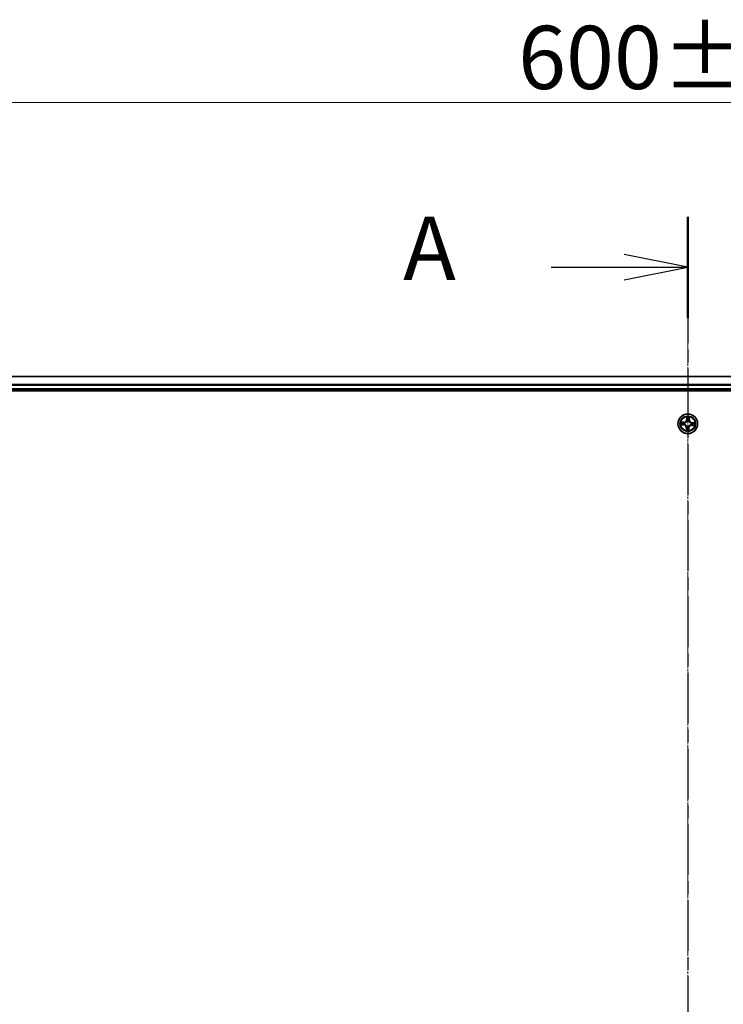
# Model space of a CAD drawing. Units: millimetres. Extents: x 7 to 9832, y 4 to 2112.
# Drawn here: x 1219 to 1427, y 1337 to 1628 of the extents above; entities that cross this region are included whole.
import ezdxf

# ---------------------------------------------------------------- set-up
doc = ezdxf.new("R2010")
doc.units = ezdxf.units.MM
doc.header["$LTSCALE"] = 0.5
doc.linetypes.add('CHAIN', pattern=[0.3543, 0.2362, -0.0295, 0.0591, -0.0295])
doc.layers.get('Defpoints').update_dxf_attribs({"lineweight": 25})
for name, color, linetype, lineweight in [('Centerline (ISO)', 131, 'Continuous', 18), ('Dimension (ISO)', 7, 'Continuous', 18), ('Section Line (ISO)', 7, 'CHAIN', 25), ('Visible (ISO)', 7, 'Continuous', 35), ('Visible Narrow (ISO)', 7, 'Continuous', 25)]:
    doc.layers.add(name, color=color, linetype=linetype, lineweight=lineweight)
doc.styles.add('Note Text (TK)', font='txt')
doc.dimstyles.new('Default - Method 1b (TK)', dxfattribs={"dimscale": 0.5, "dimtxt": 2.5, "dimasz": 2.5, "dimexe": 1, "dimexo": 1.5, "dimgap": 1, "dimtad": 1, "dimdsep": 46, "dimtxsty": 'Note Text (TK)', "dimblk": 'OPEN', "dimcen": 0.09, "dimdle": 5, "dimclrd": 100, "dimclre": 100, "dimclrt": 7, "dimadec": 1, "dimazin": 1, "dimtfac": 1, "dimtmove": 0, "dimatfit": 3, "dimldrblk": 'OPEN', "dimfxl": 1, "dimtolj": 1, "dimlwd": -1, "dimlwe": -1, "dimarcsym": 0})

# ---------------------------------------------------------------- blocks, each defined once
blk = doc.blocks.new('2dTransSection2')
at = {"layer": 'Section Line (ISO)', "linetype": 'CHAIN', "ltscale": 16.887197}
blk.add_line((174.981, 216.811), (174.981, 147.013), dxfattribs=at)
at = {"layer": 'Section Line (ISO)', "linetype": 'Continuous', "lineweight": 50}
blk.add_line((174.981, 216.811), (174.981, 212.828), dxfattribs=at)
at = {"layer": 'Section Line (ISO)', "linetype": 'Continuous'}
for p, q in [((174.981, 214.819), (172.481, 215.319)), ((169.599, 214.819), (172.481, 214.819)), ((172.481, 214.819), (174.981, 214.819)), ((172.481, 214.319), (174.981, 214.819))]:
    blk.add_line(p, q, dxfattribs=at)
at = {"layer": 'Section Line (ISO)', "insert": (163.779, 213.533), "char_height": 2.5, "attachment_point": 7, "style": 'Note Text (TK)'}
blk.add_mtext('A', dxfattribs=at)
blk = doc.blocks.new('_Open')
at = {"color": 0, "linetype": 'ByBlock', "lineweight": -2}
for p, q in [((-1, 0.167), (0, 0)), ((-1, -0.167), (0, 0)), ((0, 0), (-1, 0))]:
    blk.add_line(p, q, dxfattribs=at)
blk = doc.blocks.new('*D35')
at = {"layer": 'Defpoints', "color": 0}
for p in [(1716.36, 1603.79), (1116.36, 1503.91), (1716.36, 1503.91)]:
    blk.add_point(p, dxfattribs=at)
at = {"layer": 'Dimension (ISO)', "color": 100}
for p, q in [((1116.36, 1504.66), (1116.36, 1604.29)), ((1128.86, 1603.79), (1703.86, 1603.79)), ((1716.36, 1504.66), (1716.36, 1604.29))]:
    blk.add_line(p, q, dxfattribs=at)
at = {"layer": 'Dimension (ISO)', "color": 100, "xscale": 12.5, "yscale": 12.5, "zscale": 12.5, "rotation": 180}
blk.add_blockref('_Open', (1116.36, 1603.79), dxfattribs=at)
at = {"layer": 'Dimension (ISO)', "color": 100, "xscale": 12.5, "yscale": 12.5, "zscale": 12.5}
blk.add_blockref('_Open', (1716.36, 1603.79), dxfattribs=at)
at = {"layer": 'Dimension (ISO)', "color": 7, "insert": (1366.28, 1617.12), "char_height": 1.25, "attachment_point": 4, "style": 'Note Text (TK)'}
blk.add_mtext('\\A1;\\fMS PGothic|b0|i0;{\\H18.6750;600±0.8}', dxfattribs=at)

msp = doc.modelspace()

# ---------------------------------------------------------------- linework, layer by layer
at = {"layer": 'Centerline (ISO)', "linetype": 'CHAIN', "ltscale": 23.990969}
msp.add_line((1416.3601, 1541.5903), (1416.3601, 1076.2294), dxfattribs=at)
at = {"layer": 'Visible (ISO)'}
for p, q in [((1691.3601, 1522.9099), (1141.3601, 1522.9099)), ((1136.3601, 1518.6099), (1696.3601, 1518.6099)), ((1141.3601, 1518.9099), (1691.3601, 1518.9099))]:
    msp.add_line(p, q, dxfattribs=at)
msp.add_circle((1416.3601, 1508.9099), 2.9, dxfattribs=at)
at = {"layer": 'Visible Narrow (ISO)'}
for p, q in [((1141.3601, 1522.8403), (1691.3601, 1522.8403)), ((1691.3601, 1520.4998), (1141.3601, 1520.4998)), ((1141.3601, 1520.2694), (1691.3601, 1520.2694)), ((1691.3601, 1519.2099), (1141.3601, 1519.2099)), ((1416.0651, 1510.9487), (1416.0149, 1510.1707)), ((1416.0646, 1510.1675), (1416.0149, 1510.1707)), ((1416.0646, 1510.1675), (1416.0961, 1510.6566)), ((1416.0646, 1510.1675), (1416.1371, 1510.1628)), ((1416.1623, 1509.8365), (1416.1579, 1509.8573)), ((1416.6504, 1509.8342), (1416.644, 1509.8138)), ((1416.7723, 1510.1342), (1416.6997, 1510.1363)), ((1416.7868, 1510.6241), (1416.7723, 1510.1342)), ((1416.7723, 1510.1342), (1416.8221, 1510.1327)), ((1416.8221, 1510.1327), (1416.8451, 1510.912)), ((1414.3213, 1508.6148), (1415.0994, 1508.5646)), ((1415.1373, 1509.3718), (1414.358, 1509.3948)), ((1415.1026, 1508.6143), (1414.6134, 1508.6459)), ((1414.6459, 1509.3365), (1415.1358, 1509.322)), ((1415.1026, 1508.6143), (1415.0994, 1508.5646)), ((1415.1026, 1508.6143), (1415.1072, 1508.6868)), ((1415.1358, 1509.322), (1415.1337, 1509.2494)), ((1415.1358, 1509.322), (1415.1373, 1509.3718)), ((1415.4335, 1508.712), (1415.4127, 1508.7076)), ((1415.4358, 1509.2001), (1415.4562, 1509.1937)), ((1415.8982, 1507.687), (1415.8752, 1506.9077)), ((1415.948, 1507.6855), (1415.8982, 1507.687)), ((1415.9335, 1507.1956), (1415.948, 1507.6855)), ((1415.948, 1507.6855), (1416.0206, 1507.6834)), ((1416.0699, 1507.9856), (1416.0763, 1508.0059)), ((1416.558, 1507.9833), (1416.5624, 1507.9624)), ((1416.6557, 1507.6523), (1416.5832, 1507.657)), ((1416.6557, 1507.6523), (1416.6242, 1507.1632)), ((1416.6552, 1506.871), (1416.7054, 1507.6491)), ((1416.6557, 1507.6523), (1416.7054, 1507.6491)), ((1417.2845, 1508.6196), (1417.2641, 1508.626)), ((1417.2867, 1509.1077), (1417.3076, 1509.1121)), ((1417.5845, 1508.4977), (1417.583, 1508.4479)), ((1417.583, 1508.4479), (1418.3623, 1508.4249)), ((1417.5845, 1508.4977), (1417.5866, 1508.5703)), ((1418.0744, 1508.4832), (1417.5845, 1508.4977)), ((1417.6177, 1509.2054), (1417.6131, 1509.1329)), ((1417.6177, 1509.2054), (1417.6209, 1509.2551)), ((1417.6177, 1509.2054), (1418.1068, 1509.1739)), ((1418.399, 1509.2049), (1417.6209, 1509.2551))]:
    msp.add_line(p, q, dxfattribs=at)
for radius in [2.8677, 2.3092, 2.1415]:
    msp.add_circle((1416.3601, 1508.9099), radius, dxfattribs=at)
for centre, radius, start, end in [((1415.1625, 1510.2256), 0.904, 268.309837, 356.309837), ((1415.1625, 1510.2256), 0.8542, 268.309837, 356.309837), ((1416.3601, 1508.9099), 2.0601, 76.384419, 98.235255), ((1416.3601, 1508.9099), 1.6122, 77.002316, 97.617358), ((1416.3601, 1508.9099), 0.9688, 72.567881, 102.051793), ((1416.3601, 1508.9099), 0.9475, 72.567881, 102.051793), ((1417.6759, 1510.1075), 0.904, 178.309837, 266.309837), ((1417.6759, 1510.1075), 0.8542, 178.309837, 266.309837), ((1416.3601, 1508.9099), 2.0601, 166.384419, 188.235255), ((1416.3601, 1508.9099), 1.6122, 167.002316, 187.617358), ((1415.0444, 1507.7122), 0.8542, 358.309837, 86.309837), ((1415.0444, 1507.7122), 0.904, 358.309837, 86.309837), ((1416.3601, 1508.9099), 0.9688, 162.567881, 192.051793), ((1416.3601, 1508.9099), 0.9475, 162.567881, 192.051793), ((1416.3601, 1508.9099), 2.0601, 256.384419, 278.235255), ((1416.3601, 1508.9099), 1.6122, 257.002316, 277.617358), ((1416.3601, 1508.9099), 0.9688, 252.567881, 282.051793), ((1416.3601, 1508.9099), 0.9475, 252.567881, 282.051793), ((1417.5578, 1507.5941), 0.904, 88.309837, 176.309837), ((1417.5578, 1507.5941), 0.8542, 88.309837, 176.309837), ((1416.3601, 1508.9099), 0.9475, 342.567881, 12.051793), ((1416.3601, 1508.9099), 0.9688, 342.567881, 12.051793), ((1416.3601, 1508.9099), 1.6122, 347.002316, 7.617358), ((1416.3601, 1508.9099), 2.0601, 346.384419, 8.235255)]:
    msp.add_arc(centre, radius, start, end, dxfattribs=at)
for centre, major_axis, ratio, start_param, end_param in [((1416.1458, 1510.6534), (-0.05, 0.0003), 0.54850665, 4.7835784, 6.17876057), ((1416.1524, 1510.4634), (-0.0497, -0.0056), 0.89574018, 4.73044269, 6.08586581), ((1416.1672, 1509.8135), (-0.0487, 0.0114), 0.87684642, 5.10328313, 6.10089396), ((1416.1672, 1509.8135), (-0.047, 0.0171), 0.41070123, 4.96449783, 6.18744952), ((1416.1868, 1510.1596), (-0.0497, -0.0056), 0.89572054, 4.73483766, 6.08588361), ((1416.637, 1509.7914), (0.0484, 0.0127), 0.41070123, 0.09573579, 1.31868747), ((1416.637, 1509.7914), (0.0495, 0.0067), 0.87684641, 0.18229136, 1.17990219), ((1416.6499, 1510.1378), (0.0489, -0.0103), 0.89572054, 0.1973017, 1.54834765), ((1416.7127, 1510.4371), (0.0489, -0.0103), 0.89574018, 0.19731949, 1.55274262), ((1416.737, 1510.6256), (0.0498, -0.0043), 0.54850665, 0.10442473, 1.4996069), ((1414.6167, 1508.6956), (-0.0003, -0.05), 0.54850665, 4.7835784, 6.17876057), ((1414.6444, 1509.2867), (0.0043, 0.0498), 0.54850665, 0.10442473, 1.4996069), ((1414.8066, 1508.7021), (0.0056, -0.0497), 0.89574018, 4.73044269, 6.08586581), ((1414.8329, 1509.2624), (0.0103, 0.0489), 0.89574018, 0.19731949, 1.55274262), ((1415.1104, 1508.7365), (0.0056, -0.0497), 0.89572054, 4.73483766, 6.08588361), ((1415.1322, 1509.1996), (0.0103, 0.0489), 0.89572054, 0.1973017, 1.54834765), ((1415.4565, 1508.7169), (-0.0114, -0.0487), 0.87684642, 5.10328313, 6.10089396), ((1415.4565, 1508.7169), (-0.0171, -0.047), 0.41070123, 4.96449783, 6.18744952), ((1415.4786, 1509.1867), (-0.0067, 0.0495), 0.87684641, 0.18229136, 1.17990219), ((1415.4786, 1509.1867), (-0.0127, 0.0484), 0.41070123, 0.09573579, 1.31868747), ((1415.9833, 1507.1941), (-0.0498, 0.0043), 0.54850665, 0.10442473, 1.4996069), ((1416.0076, 1507.3826), (-0.0489, 0.0103), 0.89574018, 0.19731949, 1.55274262), ((1416.0704, 1507.6819), (-0.0489, 0.0103), 0.89572054, 0.1973017, 1.54834765), ((1416.0833, 1508.0283), (-0.0495, -0.0067), 0.87684641, 0.18229136, 1.17990219), ((1416.0833, 1508.0283), (-0.0484, -0.0127), 0.41070123, 0.09573579, 1.31868747), ((1416.5335, 1507.6602), (0.0497, 0.0056), 0.89572054, 4.73483766, 6.08588361), ((1416.5531, 1508.0062), (0.047, -0.0171), 0.41070123, 4.96449783, 6.18744952), ((1416.5531, 1508.0062), (0.0487, -0.0114), 0.87684642, 5.10328313, 6.10089396), ((1416.5679, 1507.3563), (0.0497, 0.0056), 0.89574018, 4.73044269, 6.08586581), ((1416.5744, 1507.1664), (0.05, -0.0003), 0.54850665, 4.7835784, 6.17876057), ((1417.2417, 1508.6331), (0.0127, -0.0484), 0.41070123, 0.09573579, 1.31868747), ((1417.2417, 1508.6331), (0.0067, -0.0495), 0.87684641, 0.18229136, 1.17990219), ((1417.2638, 1509.1028), (0.0114, 0.0487), 0.87684642, 5.10328313, 6.10089396), ((1417.2638, 1509.1028), (0.0171, 0.047), 0.41070123, 4.96449783, 6.18744952), ((1417.5881, 1508.6201), (-0.0103, -0.0489), 0.89572054, 0.1973017, 1.54834765), ((1417.6099, 1509.0832), (-0.0056, 0.0497), 0.89572054, 4.73483766, 6.08588361), ((1417.8874, 1508.5573), (-0.0103, -0.0489), 0.89574018, 0.19731949, 1.55274262), ((1417.9137, 1509.1176), (-0.0056, 0.0497), 0.89574018, 4.73044269, 6.08586581), ((1418.0759, 1508.533), (-0.0043, -0.0498), 0.54850665, 0.10442473, 1.4996069), ((1418.1036, 1509.1242), (0.0003, 0.05), 0.54850665, 4.7835784, 6.17876057)]:
    msp.add_ellipse(centre, major_axis=major_axis, ratio=ratio, start_param=start_param, end_param=end_param, dxfattribs=at)
for points, knots in [([(1415.4562, 1509.1937), (1415.4723, 1509.1981), (1415.4884, 1509.203), (1415.586, 1509.2349), (1415.667, 1509.2729), (1415.7936, 1509.3549), (1415.8411, 1509.3913), (1415.8853, 1509.4316), (1415.9295, 1509.4718), (1415.9702, 1509.5156), (1416.0637, 1509.634), (1416.1091, 1509.7111), (1416.1501, 1509.8053), (1416.1564, 1509.8208), (1416.1623, 1509.8365)], [-0.174866013, -0.174866013, -0.174866013, -0.174866013, -0.16940495, -0.16940495, -0.141674077, -0.141674077, -0.124342281, -0.124342281, -0.124342281, -0.107010485, -0.107010485, -0.079279611, -0.079279611, -0.073818549, -0.073818549, -0.073818549, -0.073818549]), ([(1416.1211, 1509.8324), (1416.1157, 1509.8175), (1416.11, 1509.8027), (1416.0725, 1509.7131), (1416.0311, 1509.64), (1415.9457, 1509.5289), (1415.9083, 1509.4882), (1415.8675, 1509.451), (1415.8268, 1509.4139), (1415.7827, 1509.3806), (1415.664, 1509.3059), (1415.5874, 1509.2716), (1415.4947, 1509.2427), (1415.4794, 1509.2383), (1415.4641, 1509.2343)], [0.073818549, 0.073818549, 0.073818549, 0.073818549, 0.079279611, 0.079279611, 0.107010485, 0.107010485, 0.124342281, 0.124342281, 0.124342281, 0.141674077, 0.141674077, 0.16940495, 0.16940495, 0.174866013, 0.174866013, 0.174866013, 0.174866013]), ([(1416.1425, 1510.6807), (1416.1428, 1510.6958), (1416.1414, 1510.7114), (1416.1349, 1510.7527), (1416.1279, 1510.7786), (1416.1121, 1510.8281), (1416.1035, 1510.8516), (1416.085, 1510.8997), (1416.075, 1510.9243), (1416.0651, 1510.9487)], [0, 0, 0, 0, 0.0059340385, 0.0059340385, 0.0154285, 0.0154285, 0.0237449879, 0.0237449879, 0.0323943032, 0.0323943032, 0.0323943032, 0.0323943032]), ([(1416.0651, 1510.9487), (1416.0694, 1510.9221), (1416.0737, 1510.8954), (1416.0816, 1510.843), (1416.0852, 1510.8175), (1416.0917, 1510.7636), (1416.0944, 1510.7352), (1416.0965, 1510.6901), (1416.0967, 1510.6731), (1416.0961, 1510.6566)], [-0.0323943032, -0.0323943032, -0.0323943032, -0.0323943032, -0.0237449879, -0.0237449879, -0.0154285, -0.0154285, -0.0059340385, -0.0059340385, 0, 0, 0, 0]), ([(1416.0961, 1510.6566), (1416.0959, 1510.6162), (1416.0963, 1510.5793), (1416.0985, 1510.5152), (1416.1003, 1510.488), (1416.1027, 1510.4666)], [0, 0, 0, 0, 0.014491423, 0.014491423, 0.0289828459, 0.0289828459, 0.0289828459, 0.0289828459]), ([(1416.1027, 1510.4666), (1416.1084, 1510.416), (1416.1141, 1510.3653), (1416.1256, 1510.2641), (1416.1314, 1510.2134), (1416.1371, 1510.1628)], [0, 0, 0, 0, 0.0343899271, 0.0343899271, 0.0687798542, 0.0687798542, 0.0687798542, 0.0687798542]), ([(1416.1371, 1510.1628), (1416.1455, 1510.0939), (1416.1468, 1510.0241), (1416.1365, 1509.9133), (1416.1303, 1509.8732), (1416.1211, 1509.8324)], [0, 0, 0, 0, 0.0491206273, 0.0491206273, 0.0764653604, 0.0764653604, 0.0764653604, 0.0764653604]), ([(1416.1464, 1510.5078), (1416.1443, 1510.5272), (1416.1429, 1510.552), (1416.1416, 1510.6104), (1416.1417, 1510.644), (1416.1425, 1510.6807)], [-0.0289828459, -0.0289828459, -0.0289828459, -0.0289828459, -0.014491423, -0.014491423, 0, 0, 0, 0]), ([(1416.1806, 1510.2039), (1416.1749, 1510.2546), (1416.1693, 1510.3052), (1416.1579, 1510.4065), (1416.1521, 1510.4572), (1416.1464, 1510.5078)], [-0.0687798542, -0.0687798542, -0.0687798542, -0.0687798542, -0.0343899271, -0.0343899271, 0, 0, 0, 0]), ([(1416.1579, 1509.8573), (1416.1687, 1509.9002), (1416.1761, 1509.9422), (1416.1892, 1510.0583), (1416.1888, 1510.1316), (1416.1806, 1510.2039)], [-0.0764653604, -0.0764653604, -0.0764653604, -0.0764653604, -0.0491206273, -0.0491206273, 0, 0, 0, 0]), ([(1416.6602, 1510.1814), (1416.6453, 1510.1101), (1416.6381, 1510.0373), (1416.6402, 1509.9204), (1416.6436, 1509.8779), (1416.6504, 1509.8342)], [-0.0982412545, -0.0982412545, -0.0982412545, -0.0982412545, -0.0491206273, -0.0491206273, -0.0217758941, -0.0217758941, -0.0217758941, -0.0217758941]), ([(1416.644, 1509.8138), (1416.6484, 1509.7977), (1416.6532, 1509.7816), (1416.6852, 1509.684), (1416.7231, 1509.603), (1416.8051, 1509.4764), (1416.8416, 1509.4289), (1416.8818, 1509.3847), (1416.9221, 1509.3405), (1416.9659, 1509.2998), (1417.0843, 1509.2063), (1417.1614, 1509.1609), (1417.2555, 1509.1199), (1417.2711, 1509.1136), (1417.2867, 1509.1077)], [-0.174866013, -0.174866013, -0.174866013, -0.174866013, -0.16940495, -0.16940495, -0.141674077, -0.141674077, -0.124342281, -0.124342281, -0.124342281, -0.107010485, -0.107010485, -0.079279611, -0.079279611, -0.073818549, -0.073818549, -0.073818549, -0.073818549]), ([(1416.7227, 1510.4807), (1416.7123, 1510.4308), (1416.7019, 1510.381), (1416.681, 1510.2812), (1416.6706, 1510.2313), (1416.6602, 1510.1814)], [-0.0687798542, -0.0687798542, -0.0687798542, -0.0687798542, -0.0343899271, -0.0343899271, 0, 0, 0, 0]), ([(1416.6846, 1509.8059), (1416.6793, 1509.8475), (1416.6769, 1509.8879), (1416.677, 1509.9992), (1416.6849, 1510.0686), (1416.6997, 1510.1363)], [0.0217758941, 0.0217758941, 0.0217758941, 0.0217758941, 0.0491206273, 0.0491206273, 0.0982412545, 0.0982412545, 0.0982412545, 0.0982412545]), ([(1417.2827, 1509.1489), (1417.2678, 1509.1543), (1417.253, 1509.1601), (1417.1634, 1509.1975), (1417.0903, 1509.2389), (1416.9792, 1509.3244), (1416.9384, 1509.3617), (1416.9013, 1509.4025), (1416.8642, 1509.4433), (1416.8309, 1509.4873), (1416.7562, 1509.606), (1416.7218, 1509.6826), (1416.693, 1509.7753), (1416.6886, 1509.7906), (1416.6846, 1509.8059)], [0.073818549, 0.073818549, 0.073818549, 0.073818549, 0.079279611, 0.079279611, 0.107010485, 0.107010485, 0.124342281, 0.124342281, 0.124342281, 0.141674077, 0.141674077, 0.16940495, 0.16940495, 0.174866013, 0.174866013, 0.174866013, 0.174866013]), ([(1416.6997, 1510.1363), (1416.7102, 1510.1862), (1416.7206, 1510.2361), (1416.7415, 1510.3359), (1416.752, 1510.3857), (1416.7625, 1510.4356)], [0, 0, 0, 0, 0.0343899271, 0.0343899271, 0.0687798542, 0.0687798542, 0.0687798542, 0.0687798542]), ([(1416.7429, 1510.6525), (1416.7403, 1510.6161), (1416.7372, 1510.5828), (1416.7305, 1510.5247), (1416.7267, 1510.5), (1416.7227, 1510.4807)], [-0.0289828459, -0.0289828459, -0.0289828459, -0.0289828459, -0.0145850634, -0.0145850634, 0, 0, 0, 0]), ([(1416.8451, 1510.912), (1416.8303, 1510.8836), (1416.8153, 1510.8548), (1416.7836, 1510.7897), (1416.7676, 1510.7536), (1416.7494, 1510.6958), (1416.7444, 1510.6738), (1416.7429, 1510.6525)], [-0.0003383294, -0.0003383294, -0.0003383294, -0.0003383294, 0.0102009359, 0.0102009359, 0.0236501899, 0.0236501899, 0.0320559737, 0.0320559737, 0.0320559737, 0.0320559737]), ([(1416.7625, 1510.4356), (1416.7669, 1510.4568), (1416.7713, 1510.4839), (1416.7794, 1510.5477), (1416.7833, 1510.5841), (1416.7868, 1510.6241)], [0, 0, 0, 0, 0.0145850634, 0.0145850634, 0.0289828459, 0.0289828459, 0.0289828459, 0.0289828459]), ([(1416.7868, 1510.6241), (1416.7881, 1510.6475), (1416.7912, 1510.6718), (1416.8019, 1510.7358), (1416.8109, 1510.7758), (1416.8285, 1510.8483), (1416.8369, 1510.8803), (1416.8451, 1510.912)], [-0.0320559737, -0.0320559737, -0.0320559737, -0.0320559737, -0.0236501899, -0.0236501899, -0.0102009359, -0.0102009359, 0.0003383294, 0.0003383294, 0.0003383294, 0.0003383294]), ([(1414.5893, 1508.6922), (1414.5742, 1508.6925), (1414.5586, 1508.6912), (1414.5173, 1508.6846), (1414.4914, 1508.6776), (1414.4419, 1508.6618), (1414.4184, 1508.6533), (1414.3703, 1508.6347), (1414.3457, 1508.6247), (1414.3213, 1508.6148)], [0, 0, 0, 0, 0.0059340385, 0.0059340385, 0.0154285, 0.0154285, 0.0237449879, 0.0237449879, 0.0323943032, 0.0323943032, 0.0323943032, 0.0323943032]), ([(1414.3213, 1508.6148), (1414.3479, 1508.6191), (1414.3746, 1508.6234), (1414.427, 1508.6313), (1414.4525, 1508.6349), (1414.5064, 1508.6414), (1414.5348, 1508.6441), (1414.5799, 1508.6462), (1414.5969, 1508.6464), (1414.6134, 1508.6459)], [-0.0323943032, -0.0323943032, -0.0323943032, -0.0323943032, -0.0237449879, -0.0237449879, -0.0154285, -0.0154285, -0.0059340385, -0.0059340385, 0, 0, 0, 0]), ([(1414.6459, 1509.3365), (1414.6225, 1509.3379), (1414.5983, 1509.3409), (1414.5343, 1509.3516), (1414.4942, 1509.3606), (1414.4217, 1509.3782), (1414.3897, 1509.3866), (1414.358, 1509.3948)], [-0.0320559737, -0.0320559737, -0.0320559737, -0.0320559737, -0.0236501899, -0.0236501899, -0.0102009359, -0.0102009359, 0.0003383294, 0.0003383294, 0.0003383294, 0.0003383294]), ([(1414.358, 1509.3948), (1414.3864, 1509.38), (1414.4152, 1509.365), (1414.4803, 1509.3333), (1414.5164, 1509.3173), (1414.5742, 1509.2992), (1414.5962, 1509.2942), (1414.6175, 1509.2926)], [-0.0003383294, -0.0003383294, -0.0003383294, -0.0003383294, 0.0102009359, 0.0102009359, 0.0236501899, 0.0236501899, 0.0320559737, 0.0320559737, 0.0320559737, 0.0320559737]), ([(1414.7622, 1508.6962), (1414.7428, 1508.694), (1414.718, 1508.6926), (1414.6597, 1508.6913), (1414.6261, 1508.6914), (1414.5893, 1508.6922)], [-0.0289828459, -0.0289828459, -0.0289828459, -0.0289828459, -0.014491423, -0.014491423, 0, 0, 0, 0]), ([(1414.6134, 1508.6459), (1414.6538, 1508.6456), (1414.6907, 1508.646), (1414.7548, 1508.6482), (1414.782, 1508.65), (1414.8034, 1508.6524)], [0, 0, 0, 0, 0.014491423, 0.014491423, 0.0289828459, 0.0289828459, 0.0289828459, 0.0289828459]), ([(1414.6175, 1509.2926), (1414.6539, 1509.29), (1414.6872, 1509.287), (1414.7453, 1509.2802), (1414.77, 1509.2764), (1414.7893, 1509.2725)], [-0.0289828459, -0.0289828459, -0.0289828459, -0.0289828459, -0.0145850634, -0.0145850634, 0, 0, 0, 0]), ([(1414.8344, 1509.3122), (1414.8132, 1509.3166), (1414.7861, 1509.321), (1414.7224, 1509.3292), (1414.6859, 1509.333), (1414.6459, 1509.3365)], [0, 0, 0, 0, 0.0145850634, 0.0145850634, 0.0289828459, 0.0289828459, 0.0289828459, 0.0289828459]), ([(1415.0661, 1508.7304), (1415.0154, 1508.7247), (1414.9648, 1508.719), (1414.8635, 1508.7076), (1414.8128, 1508.7019), (1414.7622, 1508.6962)], [-0.0687798542, -0.0687798542, -0.0687798542, -0.0687798542, -0.0343899271, -0.0343899271, 0, 0, 0, 0]), ([(1414.7893, 1509.2725), (1414.8392, 1509.262), (1414.889, 1509.2516), (1414.9888, 1509.2308), (1415.0387, 1509.2203), (1415.0886, 1509.2099)], [-0.0687798542, -0.0687798542, -0.0687798542, -0.0687798542, -0.0343899271, -0.0343899271, 0, 0, 0, 0]), ([(1414.8034, 1508.6524), (1414.854, 1508.6581), (1414.9047, 1508.6639), (1415.0059, 1508.6753), (1415.0566, 1508.6811), (1415.1072, 1508.6868)], [0, 0, 0, 0, 0.0343899271, 0.0343899271, 0.0687798542, 0.0687798542, 0.0687798542, 0.0687798542]), ([(1415.1337, 1509.2494), (1415.0838, 1509.2599), (1415.0339, 1509.2703), (1414.9341, 1509.2913), (1414.8843, 1509.3017), (1414.8344, 1509.3122)], [0, 0, 0, 0, 0.0343899271, 0.0343899271, 0.0687798542, 0.0687798542, 0.0687798542, 0.0687798542]), ([(1415.4127, 1508.7076), (1415.3698, 1508.7184), (1415.3278, 1508.7258), (1415.2117, 1508.7389), (1415.1384, 1508.7385), (1415.0661, 1508.7304)], [-0.0764653604, -0.0764653604, -0.0764653604, -0.0764653604, -0.0491206273, -0.0491206273, 0, 0, 0, 0]), ([(1415.0886, 1509.2099), (1415.1599, 1509.195), (1415.2328, 1509.1878), (1415.3497, 1509.1899), (1415.3922, 1509.1933), (1415.4358, 1509.2001)], [-0.0982412545, -0.0982412545, -0.0982412545, -0.0982412545, -0.0491206273, -0.0491206273, -0.0217758941, -0.0217758941, -0.0217758941, -0.0217758941]), ([(1415.1072, 1508.6868), (1415.1761, 1508.6952), (1415.2459, 1508.6965), (1415.3567, 1508.6862), (1415.3968, 1508.68), (1415.4376, 1508.6709)], [0, 0, 0, 0, 0.0491206273, 0.0491206273, 0.0764653604, 0.0764653604, 0.0764653604, 0.0764653604]), ([(1415.4641, 1509.2343), (1415.4226, 1509.229), (1415.3821, 1509.2266), (1415.2708, 1509.2267), (1415.2014, 1509.2346), (1415.1337, 1509.2494)], [0.0217758941, 0.0217758941, 0.0217758941, 0.0217758941, 0.0491206273, 0.0491206273, 0.0982412545, 0.0982412545, 0.0982412545, 0.0982412545]), ([(1416.0763, 1508.0059), (1416.0719, 1508.022), (1416.0671, 1508.0381), (1416.0351, 1508.1357), (1415.9972, 1508.2167), (1415.9151, 1508.3434), (1415.8787, 1508.3908), (1415.8384, 1508.435), (1415.7982, 1508.4792), (1415.7544, 1508.5199), (1415.636, 1508.6135), (1415.5589, 1508.6588), (1415.4648, 1508.6998), (1415.4492, 1508.7061), (1415.4335, 1508.712)], [-0.174866013, -0.174866013, -0.174866013, -0.174866013, -0.16940495, -0.16940495, -0.141674077, -0.141674077, -0.124342281, -0.124342281, -0.124342281, -0.107010485, -0.107010485, -0.079279611, -0.079279611, -0.073818549, -0.073818549, -0.073818549, -0.073818549]), ([(1415.4376, 1508.6709), (1415.4525, 1508.6655), (1415.4673, 1508.6597), (1415.5569, 1508.6222), (1415.63, 1508.5809), (1415.7411, 1508.4954), (1415.7818, 1508.458), (1415.819, 1508.4173), (1415.8561, 1508.3765), (1415.8894, 1508.3324), (1415.9641, 1508.2138), (1415.9984, 1508.1371), (1416.0273, 1508.0444), (1416.0317, 1508.0291), (1416.0357, 1508.0138)], [0.073818549, 0.073818549, 0.073818549, 0.073818549, 0.079279611, 0.079279611, 0.107010485, 0.107010485, 0.124342281, 0.124342281, 0.124342281, 0.141674077, 0.141674077, 0.16940495, 0.16940495, 0.174866013, 0.174866013, 0.174866013, 0.174866013]), ([(1415.9335, 1507.1956), (1415.9322, 1507.1723), (1415.9291, 1507.148), (1415.9184, 1507.084), (1415.9094, 1507.0439), (1415.8918, 1506.9714), (1415.8834, 1506.9394), (1415.8752, 1506.9077)], [-0.0320559737, -0.0320559737, -0.0320559737, -0.0320559737, -0.0236501899, -0.0236501899, -0.0102009359, -0.0102009359, 0.0003383294, 0.0003383294, 0.0003383294, 0.0003383294]), ([(1415.8752, 1506.9077), (1415.89, 1506.9362), (1415.905, 1506.9649), (1415.9367, 1507.0301), (1415.9527, 1507.0661), (1415.9709, 1507.1239), (1415.9759, 1507.1459), (1415.9774, 1507.1672)], [-0.0003383294, -0.0003383294, -0.0003383294, -0.0003383294, 0.0102009359, 0.0102009359, 0.0236501899, 0.0236501899, 0.0320559737, 0.0320559737, 0.0320559737, 0.0320559737]), ([(1415.9578, 1507.3841), (1415.9534, 1507.363), (1415.949, 1507.3358), (1415.9408, 1507.2721), (1415.937, 1507.2356), (1415.9335, 1507.1956)], [0, 0, 0, 0, 0.0145850634, 0.0145850634, 0.0289828459, 0.0289828459, 0.0289828459, 0.0289828459]), ([(1416.0206, 1507.6834), (1416.0101, 1507.6335), (1415.9997, 1507.5836), (1415.9788, 1507.4839), (1415.9683, 1507.434), (1415.9578, 1507.3841)], [0, 0, 0, 0, 0.0343899271, 0.0343899271, 0.0687798542, 0.0687798542, 0.0687798542, 0.0687798542]), ([(1415.9774, 1507.1672), (1415.98, 1507.2037), (1415.9831, 1507.2369), (1415.9898, 1507.295), (1415.9936, 1507.3198), (1415.9975, 1507.339)], [-0.0289828459, -0.0289828459, -0.0289828459, -0.0289828459, -0.0145850634, -0.0145850634, 0, 0, 0, 0]), ([(1415.9975, 1507.339), (1416.008, 1507.3889), (1416.0184, 1507.4388), (1416.0393, 1507.5385), (1416.0497, 1507.5884), (1416.0601, 1507.6383)], [-0.0687798542, -0.0687798542, -0.0687798542, -0.0687798542, -0.0343899271, -0.0343899271, 0, 0, 0, 0]), ([(1416.0357, 1508.0138), (1416.041, 1507.9723), (1416.0434, 1507.9318), (1416.0433, 1507.8206), (1416.0354, 1507.7512), (1416.0206, 1507.6834)], [0.0217758941, 0.0217758941, 0.0217758941, 0.0217758941, 0.0491206273, 0.0491206273, 0.0982412545, 0.0982412545, 0.0982412545, 0.0982412545]), ([(1416.0601, 1507.6383), (1416.075, 1507.7096), (1416.0822, 1507.7825), (1416.0801, 1507.8994), (1416.0767, 1507.9419), (1416.0699, 1507.9856)], [-0.0982412545, -0.0982412545, -0.0982412545, -0.0982412545, -0.0491206273, -0.0491206273, -0.0217758941, -0.0217758941, -0.0217758941, -0.0217758941]), ([(1416.5624, 1507.9624), (1416.5516, 1507.9196), (1416.5442, 1507.8776), (1416.5311, 1507.7614), (1416.5315, 1507.6881), (1416.5397, 1507.6158)], [-0.0764653604, -0.0764653604, -0.0764653604, -0.0764653604, -0.0491206273, -0.0491206273, 0, 0, 0, 0]), ([(1416.5397, 1507.6158), (1416.5453, 1507.5651), (1416.551, 1507.5145), (1416.5624, 1507.4132), (1416.5681, 1507.3626), (1416.5739, 1507.3119)], [-0.0687798542, -0.0687798542, -0.0687798542, -0.0687798542, -0.0343899271, -0.0343899271, 0, 0, 0, 0]), ([(1417.2641, 1508.626), (1417.248, 1508.6216), (1417.2319, 1508.6168), (1417.1343, 1508.5848), (1417.0533, 1508.5469), (1416.9267, 1508.4649), (1416.8792, 1508.4284), (1416.835, 1508.3882), (1416.7908, 1508.3479), (1416.7501, 1508.3041), (1416.6565, 1508.1857), (1416.6112, 1508.1087), (1416.5702, 1508.0145), (1416.5639, 1507.9989), (1416.558, 1507.9833)], [-0.174866013, -0.174866013, -0.174866013, -0.174866013, -0.16940495, -0.16940495, -0.141674077, -0.141674077, -0.124342281, -0.124342281, -0.124342281, -0.107010485, -0.107010485, -0.079279611, -0.079279611, -0.073818549, -0.073818549, -0.073818549, -0.073818549]), ([(1416.5832, 1507.657), (1416.5748, 1507.7258), (1416.5735, 1507.7956), (1416.5838, 1507.9064), (1416.59, 1507.9465), (1416.5992, 1507.9873)], [0, 0, 0, 0, 0.0491206273, 0.0491206273, 0.0764653604, 0.0764653604, 0.0764653604, 0.0764653604]), ([(1416.5739, 1507.3119), (1416.576, 1507.2925), (1416.5774, 1507.2677), (1416.5787, 1507.2094), (1416.5786, 1507.1758), (1416.5778, 1507.139)], [-0.0289828459, -0.0289828459, -0.0289828459, -0.0289828459, -0.014491423, -0.014491423, 0, 0, 0, 0]), ([(1416.5778, 1507.139), (1416.5775, 1507.1239), (1416.5788, 1507.1084), (1416.5854, 1507.0671), (1416.5924, 1507.0411), (1416.6082, 1506.9916), (1416.6168, 1506.9681), (1416.6353, 1506.92), (1416.6453, 1506.8954), (1416.6552, 1506.871)], [0, 0, 0, 0, 0.0059340385, 0.0059340385, 0.0154285, 0.0154285, 0.0237449879, 0.0237449879, 0.0323943032, 0.0323943032, 0.0323943032, 0.0323943032]), ([(1416.6176, 1507.3531), (1416.6119, 1507.4037), (1416.6061, 1507.4544), (1416.5947, 1507.5557), (1416.5889, 1507.6063), (1416.5832, 1507.657)], [0, 0, 0, 0, 0.0343899271, 0.0343899271, 0.0687798542, 0.0687798542, 0.0687798542, 0.0687798542]), ([(1416.5992, 1507.9873), (1416.6046, 1508.0022), (1416.6103, 1508.017), (1416.6478, 1508.1066), (1416.6892, 1508.1797), (1416.7746, 1508.2908), (1416.812, 1508.3316), (1416.8528, 1508.3687), (1416.8935, 1508.4058), (1416.9376, 1508.4391), (1417.0562, 1508.5138), (1417.1329, 1508.5482), (1417.2256, 1508.5771), (1417.2409, 1508.5814), (1417.2562, 1508.5854)], [0.073818549, 0.073818549, 0.073818549, 0.073818549, 0.079279611, 0.079279611, 0.107010485, 0.107010485, 0.124342281, 0.124342281, 0.124342281, 0.141674077, 0.141674077, 0.16940495, 0.16940495, 0.174866013, 0.174866013, 0.174866013, 0.174866013]), ([(1416.6242, 1507.1632), (1416.6244, 1507.2036), (1416.624, 1507.2404), (1416.6218, 1507.3046), (1416.62, 1507.3318), (1416.6176, 1507.3531)], [0, 0, 0, 0, 0.014491423, 0.014491423, 0.0289828459, 0.0289828459, 0.0289828459, 0.0289828459]), ([(1416.6552, 1506.871), (1416.6509, 1506.8976), (1416.6466, 1506.9244), (1416.6387, 1506.9767), (1416.6351, 1507.0022), (1416.6286, 1507.0562), (1416.6259, 1507.0845), (1416.6238, 1507.1296), (1416.6236, 1507.1467), (1416.6242, 1507.1632)], [-0.0323943032, -0.0323943032, -0.0323943032, -0.0323943032, -0.0237449879, -0.0237449879, -0.0154285, -0.0154285, -0.0059340385, -0.0059340385, 0, 0, 0, 0]), ([(1417.2562, 1508.5854), (1417.2977, 1508.5907), (1417.3382, 1508.5931), (1417.4495, 1508.593), (1417.5188, 1508.5851), (1417.5866, 1508.5703)], [0.0217758941, 0.0217758941, 0.0217758941, 0.0217758941, 0.0491206273, 0.0491206273, 0.0982412545, 0.0982412545, 0.0982412545, 0.0982412545]), ([(1417.6131, 1509.1329), (1417.5442, 1509.1245), (1417.4744, 1509.1232), (1417.3636, 1509.1335), (1417.3235, 1509.1397), (1417.2827, 1509.1489)], [0, 0, 0, 0, 0.0491206273, 0.0491206273, 0.0764653604, 0.0764653604, 0.0764653604, 0.0764653604]), ([(1417.6317, 1508.6098), (1417.5604, 1508.6247), (1417.4875, 1508.632), (1417.3706, 1508.6298), (1417.3281, 1508.6264), (1417.2845, 1508.6196)], [-0.0982412545, -0.0982412545, -0.0982412545, -0.0982412545, -0.0491206273, -0.0491206273, -0.0217758941, -0.0217758941, -0.0217758941, -0.0217758941]), ([(1417.3076, 1509.1121), (1417.3505, 1509.1013), (1417.3924, 1509.0939), (1417.5086, 1509.0808), (1417.5819, 1509.0812), (1417.6542, 1509.0894)], [-0.0764653604, -0.0764653604, -0.0764653604, -0.0764653604, -0.0491206273, -0.0491206273, 0, 0, 0, 0]), ([(1417.5866, 1508.5703), (1417.6365, 1508.5598), (1417.6864, 1508.5494), (1417.7861, 1508.5285), (1417.836, 1508.518), (1417.8859, 1508.5076)], [0, 0, 0, 0, 0.0343899271, 0.0343899271, 0.0687798542, 0.0687798542, 0.0687798542, 0.0687798542]), ([(1417.9169, 1509.1673), (1417.8663, 1509.1616), (1417.8156, 1509.1559), (1417.7143, 1509.1444), (1417.6637, 1509.1387), (1417.6131, 1509.1329)], [0, 0, 0, 0, 0.0343899271, 0.0343899271, 0.0687798542, 0.0687798542, 0.0687798542, 0.0687798542]), ([(1417.931, 1508.5473), (1417.8811, 1508.5577), (1417.8312, 1508.5681), (1417.7315, 1508.589), (1417.6816, 1508.5994), (1417.6317, 1508.6098)], [-0.0687798542, -0.0687798542, -0.0687798542, -0.0687798542, -0.0343899271, -0.0343899271, 0, 0, 0, 0]), ([(1417.6542, 1509.0894), (1417.7049, 1509.0951), (1417.7555, 1509.1008), (1417.8568, 1509.1122), (1417.9075, 1509.1179), (1417.9581, 1509.1236)], [-0.0687798542, -0.0687798542, -0.0687798542, -0.0687798542, -0.0343899271, -0.0343899271, 0, 0, 0, 0]), ([(1417.8859, 1508.5076), (1417.9071, 1508.5031), (1417.9342, 1508.4988), (1417.9979, 1508.4906), (1418.0344, 1508.4867), (1418.0744, 1508.4832)], [0, 0, 0, 0, 0.0145850634, 0.0145850634, 0.0289828459, 0.0289828459, 0.0289828459, 0.0289828459]), ([(1418.1068, 1509.1739), (1418.0665, 1509.1742), (1418.0296, 1509.1737), (1417.9655, 1509.1715), (1417.9382, 1509.1698), (1417.9169, 1509.1673)], [0, 0, 0, 0, 0.014491423, 0.014491423, 0.0289828459, 0.0289828459, 0.0289828459, 0.0289828459]), ([(1418.1028, 1508.5271), (1418.0663, 1508.5297), (1418.0331, 1508.5328), (1417.975, 1508.5395), (1417.9503, 1508.5433), (1417.931, 1508.5473)], [-0.0289828459, -0.0289828459, -0.0289828459, -0.0289828459, -0.0145850634, -0.0145850634, 0, 0, 0, 0]), ([(1417.9581, 1509.1236), (1417.9775, 1509.1257), (1418.0023, 1509.1271), (1418.0606, 1509.1284), (1418.0942, 1509.1283), (1418.131, 1509.1275)], [-0.0289828459, -0.0289828459, -0.0289828459, -0.0289828459, -0.014491423, -0.014491423, 0, 0, 0, 0]), ([(1418.0744, 1508.4832), (1418.0978, 1508.4819), (1418.122, 1508.4788), (1418.186, 1508.4681), (1418.2261, 1508.4592), (1418.2986, 1508.4415), (1418.3306, 1508.4332), (1418.3623, 1508.4249)], [-0.0320559737, -0.0320559737, -0.0320559737, -0.0320559737, -0.0236501899, -0.0236501899, -0.0102009359, -0.0102009359, 0.0003383294, 0.0003383294, 0.0003383294, 0.0003383294]), ([(1418.3623, 1508.4249), (1418.3338, 1508.4397), (1418.3051, 1508.4547), (1418.24, 1508.4864), (1418.2039, 1508.5024), (1418.1461, 1508.5206), (1418.1241, 1508.5256), (1418.1028, 1508.5271)], [-0.0003383294, -0.0003383294, -0.0003383294, -0.0003383294, 0.0102009359, 0.0102009359, 0.0236501899, 0.0236501899, 0.0320559737, 0.0320559737, 0.0320559737, 0.0320559737]), ([(1418.399, 1509.2049), (1418.3724, 1509.2006), (1418.3457, 1509.1963), (1418.2933, 1509.1884), (1418.2678, 1509.1848), (1418.2139, 1509.1783), (1418.1855, 1509.1756), (1418.1404, 1509.1735), (1418.1234, 1509.1733), (1418.1068, 1509.1739)], [-0.0323943032, -0.0323943032, -0.0323943032, -0.0323943032, -0.0237449879, -0.0237449879, -0.0154285, -0.0154285, -0.0059340385, -0.0059340385, 0, 0, 0, 0]), ([(1418.131, 1509.1275), (1418.1461, 1509.1272), (1418.1617, 1509.1286), (1418.203, 1509.1351), (1418.2289, 1509.1421), (1418.2784, 1509.1579), (1418.3019, 1509.1665), (1418.35, 1509.185), (1418.3746, 1509.195), (1418.399, 1509.2049)], [0, 0, 0, 0, 0.0059340385, 0.0059340385, 0.0154285, 0.0154285, 0.0237449879, 0.0237449879, 0.0323943032, 0.0323943032, 0.0323943032, 0.0323943032])]:
    msp.add_open_spline(points, degree=3, knots=knots, dxfattribs=at)

# ---------------------------------------------------------------- block references
at = {"layer": 'Section Line (ISO)', "xscale": 7.5, "yscale": 7.5, "zscale": 7.5}
msp.add_blockref('2dTransSection2', (104, -56), dxfattribs=at)

# ---------------------------------------------------------------- dimensions: what is measured, and where the dimension line sits
at = {"layer": 'Dimension (ISO)', "color": 100}
dim = msp.add_linear_dim(base=(1716.3601, 1603.7855), p1=(1116.3601, 1503.9099), p2=(1716.3601, 1503.9099), angle=180, text='\\fMS PGothic|b0|i0;{\\H18.6750;<>±0.8}', dimstyle='Default - Method 1b (TK)', override={"dimasz": 25, "dimgap": 8, "dimdec": 2, "dimtol": 0, "dimlim": 0, "dimtp": 0, "dimtm": 0, "dimtdec": 2, "dimtofl": 0, "dimatfit": 1}, dxfattribs=at)
dim.commit()
dim.dimension.update_dxf_attribs({"geometry": '*D35', "text_midpoint": (1415.2, 1603.7855), "dimtype": 160})

doc.saveas('drawing.dxf')
